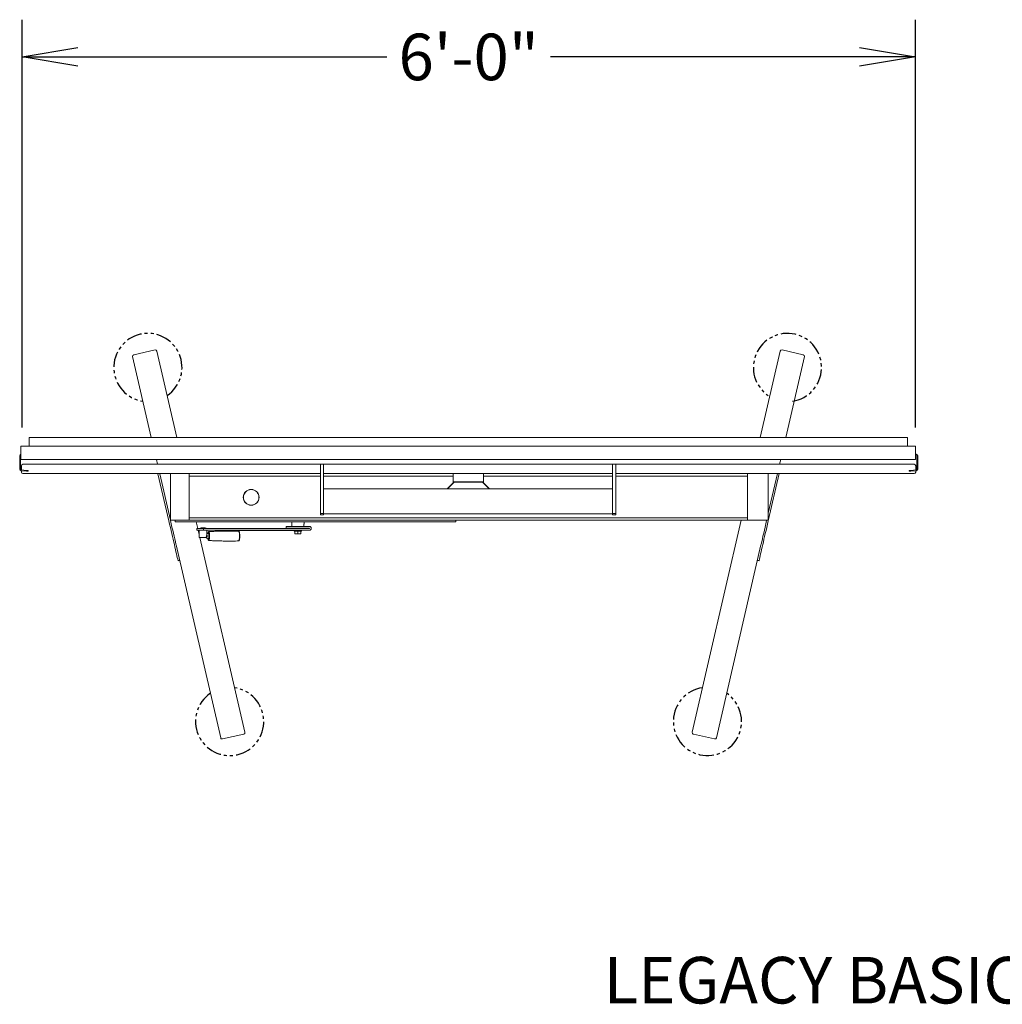
# Model space of a CAD drawing. Units: inches. Extents: x 0 to 596, y 3 to 208.
# Drawn here: x 0 to 79, y 3 to 82 of the extents above; entities that cross this region are included whole.
import ezdxf

# ---------------------------------------------------------------- set-up
doc = ezdxf.new("R2010")
doc.units = ezdxf.units.IN
doc.header["$MEASUREMENT"] = 0
doc.header["$PDMODE"] = 2
doc.header["$PDSIZE"] = -2.5
doc.linetypes.add('PHANTOM', pattern=[2.5, 1.25, -0.25, 0.25, -0.25, 0.25, -0.25])
doc.layers.get('0').update_dxf_attribs({"linetype": 'CONTINUOUS'})
doc.layers.get('DEFPOINTS').update_dxf_attribs({"linetype": 'CONTINUOUS'})
doc.layers.add('A-TOWERS', color=252, linetype='CONTINUOUS')
doc.layers.add('G-DIMS-TEXT', color=6, linetype='CONTINUOUS')
doc.styles.add('DIM NOTES', font='TAHOMA.TTF', dxfattribs={"height": 0.078125})
doc.styles.get("Standard").update_dxf_attribs({"font": 'TAHOMA.TTF'})
doc.dimstyles.new('11-STANDARD', dxfattribs={"dimtxt": 0.078125, "dimasz": 0.09375, "dimexe": 0.0625, "dimexo": 0.03125, "dimgap": 0.03125, "dimtad": 0, "dimtih": 1, "dimtoh": 1, "dimzin": 3, "dimdsep": 46, "dimlunit": 4, "dimtxsty": 'Standard', "dimblk": 'OPEN', "dimcen": 0, "dimclrd": 3, "dimclre": 3, "dimclrt": 6, "dimadec": 0, "dimazin": 0, "dimtfac": 1, "dimtofl": 0, "dimtmove": 0, "dimatfit": 3, "dimldrblk": 'OPEN', "dimfxl": 0.0625, "dimfrac": 2, "dimtolj": 1, "dimtzin": 0, "dimarcsym": 0})

# ---------------------------------------------------------------- blocks, each defined once
blk = doc.blocks.new('Legacy Basic Performance TV')
at = {"layer": 'A-TOWERS', "lineweight": 15}
for p, q in [((-25.51, 0), (-27.011, 6.501)), ((-26.916, 6.646), (-25.211, 7.04)), ((-23.457, 0), (-25.062, 6.951)), ((23.519, 0), (25.124, 6.951)), ((25.268, 7.041), (25.273, 7.04)), ((25.273, 7.04), (26.978, 6.646)), ((25.572, 0), (27.073, 6.501)), ((35.252, 0), (-35.33, 0)), ((-35.33, -0.707), (-35.33, 0)), ((35.378, -0.004), (35.252, 0)), ((-36.008, -1.775), (-36.008, -0.707)), ((-36.008, -0.707), (36.008, -0.707)), ((35.378, -0.004), (35.378, -0.707)), ((36.008, -0.707), (36.008, -1.775)), ((-36.105, -1.481), (-36.105, -2.555)), ((-36.045, -1.481), (-36.045, -2.555)), ((36.008, -1.355), (36.069, -1.355)), ((36.008, -1.415), (36.069, -1.415)), ((36.135, -1.481), (36.135, -2.555)), ((36.195, -1.481), (36.195, -2.555)), ((-36.008, -1.707), (-36.008, -1.708)), ((-36.008, -1.708), (-36.008, -1.726)), ((-36.008, -1.727), (-36.008, -1.726)), ((-36.008, -1.775), (36.008, -1.775)), ((-35.969, -2.622), (-35.969, -2.285)), ((-35.849, -2.165), (35.913, -2.165)), ((-25.01, -2.165), (-25.1, -1.775)), ((-11.892, -6.12), (-11.892, -2.165)), ((-11.642, -6.12), (-11.642, -2.165)), ((11.626, -6.12), (11.626, -2.165)), ((11.876, -6.12), (11.876, -2.165)), ((25.072, -2.165), (25.162, -1.775)), ((36.031, -2.283), (36.031, -2.624)), ((-35.99, -2.68), (-35.55, -2.719)), ((-35.985, -2.621), (-35.545, -2.659)), ((-35.969, -2.797), (-35.969, -2.682)), ((-11.892, -2.915), (-35.851, -2.915)), ((-35.42, -2.67), (-35.425, -2.73)), ((-24.974, -2.92), (-24.095, -6.726)), ((-23.969, -6.674), (-24.836, -2.92)), ((-23.969, -2.915), (-23.969, -6.674)), ((-22.469, -2.92), (-22.469, -3.124)), ((-22.469, -3.124), (-22.469, -6.464)), ((-22.469, -3.124), (-11.892, -3.124)), ((-11.642, -2.915), (-1.203, -2.915)), ((-11.642, -3.124), (-1.203, -3.124)), ((-1.203, -2.915), (-1.203, -3.124)), ((1.235, -2.915), (-1.203, -2.915)), ((-1.203, -3.124), (-1.203, -3.646)), ((1.235, -2.915), (11.626, -2.915)), ((1.235, -3.124), (1.235, -2.915)), ((1.235, -3.654), (1.235, -3.124)), ((1.235, -3.124), (11.626, -3.124)), ((11.876, -2.915), (22.396, -2.915)), ((11.876, -3.124), (22.501, -3.124)), ((22.501, -2.915), (22.396, -2.915)), ((35.913, -2.915), (22.501, -2.915)), ((22.501, -3.124), (22.501, -2.915)), ((22.501, -6.464), (22.501, -3.124)), ((25.037, -2.915), (24.157, -6.726)), ((24.165, -6.674), (24.165, -2.915)), ((24.165, -6.095), (24.899, -2.915)), ((35.515, -2.73), (35.51, -2.67)), ((36.075, -2.621), (35.634, -2.659)), ((36.08, -2.68), (35.639, -2.719)), ((36.031, -2.684), (36.031, -2.797)), ((-22.469, -6.674), (-22.469, -3.674)), ((-1.702, -4.145), (-1.133, -3.576)), ((-1.121, -3.606), (-1.659, -4.145)), ((-1.133, -3.576), (1.157, -3.576)), ((1.145, -3.606), (-1.121, -3.606)), ((1.683, -4.145), (1.145, -3.606)), ((1.157, -3.576), (1.726, -4.145)), ((-11.642, -4.145), (11.626, -4.145)), ((-11.892, -6.12), (-11.642, -6.12)), ((-11.892, -6.24), (-11.892, -6.12)), ((-11.642, -6.24), (-11.892, -6.24)), ((-11.642, -6.12), (-11.642, -6.24)), ((-11.642, -6.145), (11.626, -6.145)), ((11.626, -6.12), (11.876, -6.12)), ((11.626, -6.24), (11.626, -6.12)), ((11.876, -6.24), (11.626, -6.24)), ((11.876, -6.12), (11.876, -6.24)), ((-23.964, -6.696), (-23.969, -6.674)), ((-23.969, -6.674), (-22.469, -6.674)), ((-23.966, -6.674), (-23.964, -6.696)), ((-23.594, -6.792), (-23.594, -6.674)), ((-0.994, -6.792), (-23.594, -6.792)), ((-22.469, -6.464), (22.501, -6.464)), ((-22.469, -6.674), (22.501, -6.674)), ((-21.763, -7.336), (-21.889, -6.792)), ((-14.207, -6.792), (-14.207, -6.963)), ((-14.187, -7.102), (-14.187, -7.171)), ((-13.232, -7.171), (-13.232, -7.102)), ((-13.212, -6.963), (-13.212, -6.792)), ((-0.994, -6.674), (-0.994, -6.792)), ((18.038, -23.741), (21.978, -6.674)), ((22.501, -6.674), (22.501, -6.464)), ((22.501, -6.674), (24.165, -6.674)), ((24.026, -6.696), (24.031, -6.674)), ((-21.835, -7.336), (-21.835, -7.471)), ((-21.308, -7.336), (-21.835, -7.336)), ((-21.308, -7.471), (-21.835, -7.471)), ((-21.65, -7.828), (-21.732, -7.471)), ((-21.65, -7.471), (-21.65, -8.061)), ((-21.585, -7.303), (-21.585, -7.336)), ((-21.585, -7.303), (-21.29, -7.303)), ((-21.494, -7.271), (-21.47, -7.303)), ((-21.494, -7.271), (-21.176, -7.271)), ((-21.308, -7.336), (-21.308, -7.471)), ((-17.792, -7.336), (-21.308, -7.336)), ((-17.792, -7.471), (-21.308, -7.471)), ((-21.29, -7.303), (-21.085, -7.303)), ((-21.2, -7.303), (-21.176, -7.271)), ((-21.085, -7.336), (-21.085, -7.303)), ((-21.051, -7.471), (-21.051, -7.911)), ((-20.908, -7.737), (-21.051, -7.763)), ((-18.763, -7.486), (-18.763, -7.471)), ((-18.496, -7.486), (-18.763, -7.486)), ((-14.068, -7.486), (-18.496, -7.486)), ((-17.792, -7.336), (-13.486, -7.336)), ((-17.792, -7.471), (-13.486, -7.471)), ((-14.649, -7.305), (-14.649, -7.171)), ((-14.492, -7.171), (-14.649, -7.171)), ((-14.492, -7.305), (-14.649, -7.305)), ((-14.492, -7.171), (-14.231, -7.171)), ((-14.492, -7.305), (-14.231, -7.305)), ((-14.231, -7.171), (-13.07, -7.171)), ((-14.231, -7.305), (-13.07, -7.305)), ((-14.187, -7.305), (-14.187, -7.336)), ((-14.068, -7.486), (-14.068, -7.471)), ((-14.002, -7.471), (-14.002, -7.549)), ((-14.002, -7.549), (-13.447, -7.549)), ((-13.959, -7.549), (-13.959, -7.76)), ((-13.71, -7.76), (-13.959, -7.76)), ((-13.71, -7.549), (-13.71, -7.76)), ((-13.459, -7.76), (-13.71, -7.76)), ((-12.784, -7.336), (-13.486, -7.336)), ((-13.486, -7.471), (-12.784, -7.471)), ((-13.459, -7.549), (-13.459, -7.76)), ((-13.447, -7.549), (-13.432, -7.549)), ((-13.432, -7.549), (-13.416, -7.549)), ((-13.416, -7.549), (-13.416, -7.471)), ((-13.07, -7.171), (-12.784, -7.171)), ((-13.07, -7.305), (-12.784, -7.305)), ((-19.925, -24.191), (-23.513, -8.65)), ((-21.179, -8.061), (-21.65, -8.061)), ((-17.976, -23.741), (-21.596, -8.061)), ((-21.091, -8.023), (-21.055, -8.023)), ((-21.056, -8.123), (-20.908, -8.15)), ((19.987, -24.191), (23.575, -8.65)), ((-23.358, -9.92), (-23.226, -9.89)), ((-23.355, -9.93), (-23.224, -9.9)), ((23.286, -9.9), (23.417, -9.93)), ((23.42, -9.92), (23.288, -9.89)), ((-18.071, -23.887), (-19.776, -24.28)), ((-18.071, -23.887), (-18.066, -23.885)), ((19.838, -24.28), (18.133, -23.887))]:
    blk.add_line(p, q, dxfattribs=at)
at = {"layer": 'A-TOWERS', "lineweight": 15, "flags": 128}
for points in [[(-35.425, -2.73), (-35.428, -2.729), (-35.435, -2.729), (-35.446, -2.728), (-35.462, -2.726), (-35.481, -2.725), (-35.502, -2.723), (-35.526, -2.721), (-35.55, -2.719)], [(-35.545, -2.659), (-35.52, -2.661), (-35.497, -2.663), (-35.476, -2.665), (-35.457, -2.667), (-35.441, -2.668), (-35.43, -2.669), (-35.423, -2.67), (-35.42, -2.67)], [(35.51, -2.67), (35.512, -2.67), (35.519, -2.669), (35.531, -2.668), (35.546, -2.667), (35.565, -2.665), (35.587, -2.663), (35.61, -2.661), (35.634, -2.659)], [(35.639, -2.719), (35.615, -2.721), (35.592, -2.723), (35.57, -2.725), (35.551, -2.726), (35.536, -2.728), (35.524, -2.729), (35.517, -2.729), (35.515, -2.73)], [(-1.133, -3.576), (-1.133, -3.577), (-1.132, -3.578), (-1.131, -3.581), (-1.129, -3.585), (-1.127, -3.59), (-1.125, -3.595), (-1.123, -3.6), (-1.121, -3.606)], [(1.157, -3.576), (1.157, -3.577), (1.156, -3.578), (1.155, -3.581), (1.153, -3.585), (1.151, -3.59), (1.149, -3.595), (1.147, -3.6), (1.145, -3.606)], [(-23.358, -9.92), (-23.384, -9.804), (-23.414, -9.674), (-23.447, -9.531), (-23.483, -9.375), (-23.522, -9.207), (-23.564, -9.028), (-23.608, -8.837), (-23.654, -8.636), (-23.703, -8.425), (-23.754, -8.205), (-23.806, -7.976), (-23.861, -7.739), (-23.918, -7.495), (-23.975, -7.244), (-24.035, -6.988), (-24.095, -6.726)], [(-23.513, -8.65), (-23.523, -8.606), (-23.572, -8.395), (-23.623, -8.174), (-23.675, -7.945), (-23.73, -7.709), (-23.786, -7.464), (-23.844, -7.214), (-23.904, -6.957), (-23.964, -6.696)], [(23.42, -9.92), (23.446, -9.804), (23.476, -9.674), (23.509, -9.531), (23.545, -9.375), (23.584, -9.207), (23.626, -9.028), (23.67, -8.837), (23.716, -8.636), (23.765, -8.425), (23.816, -8.205), (23.868, -7.976), (23.923, -7.739), (23.98, -7.495), (24.037, -7.244), (24.097, -6.988), (24.157, -6.726)], [(23.575, -8.65), (23.585, -8.606), (23.634, -8.395), (23.685, -8.174), (23.737, -7.945), (23.792, -7.709), (23.848, -7.464), (23.906, -7.214), (23.966, -6.957), (24.026, -6.696)], [(-21.051, -7.764), (-21.046, -7.771), (-21.037, -7.792), (-21.03, -7.825), (-21.025, -7.869), (-21.023, -7.918), (-21.023, -7.969), (-21.025, -8.018), (-21.03, -8.061), (-21.037, -8.095), (-21.046, -8.116), (-21.055, -8.123), (-21.064, -8.116), (-21.072, -8.095), (-21.079, -8.061), (-21.083, -8.023)], [(-20.908, -7.737), (-20.907, -7.737), (-20.897, -7.744), (-20.889, -7.765), (-20.881, -7.797), (-20.875, -7.84), (-20.871, -7.89), (-20.87, -7.943), (-20.871, -7.997), (-20.875, -8.047), (-20.881, -8.089), (-20.889, -8.122), (-20.897, -8.143), (-20.907, -8.15), (-20.908, -8.15)], [(-23.355, -9.93), (-23.356, -9.929), (-23.358, -9.92)], [(23.417, -9.93), (23.418, -9.929), (23.42, -9.92)], [(20.803, -20.689), (20.801, -20.692), (20.793, -20.701)], [(-19.776, -24.28), (-19.777, -24.28), (-19.778, -24.281), (-19.779, -24.281), (-19.779, -24.281), (-19.78, -24.281), (-19.78, -24.281), (-19.781, -24.281), (-19.781, -24.281)], [(18.133, -23.887), (18.132, -23.886), (18.131, -23.886), (18.13, -23.886), (18.129, -23.886), (18.129, -23.886), (18.128, -23.885), (18.128, -23.885), (18.128, -23.885)], [(19.843, -24.281), (19.843, -24.281), (19.842, -24.281), (19.842, -24.281), (19.841, -24.281), (19.841, -24.281), (19.84, -24.281), (19.839, -24.28), (19.838, -24.28)]]:
    blk.add_lwpolyline(points, dxfattribs=at)
at = {"layer": 'A-TOWERS', "lineweight": 15}
for radius in [0.634, 0.626]:
    blk.add_circle((-17.469, -4.827), radius, dxfattribs=at)
at = {"layer": 'A-TOWERS', "color": 4, "linetype": 'PHANTOM'}
for centre, start, end in [((-25.783, 5.63), 304.35308, 261.64695), ((25.705, 5.63), 278.35305, 235.64692), ((-19.203, -22.87), 124.35305, 81.64692), ((19.265, -22.87), 98.35308, 55.64695)]:
    blk.add_arc(centre, 2.746, start, end, dxfattribs=at)
at = {"layer": 'A-TOWERS', "lineweight": 15}
for centre, radius, start, end in [((-26.894, 6.528), 0.12, 103, 193), ((-27.899, 10.899), 4.364, 282.95373, 283.01939), ((-25.179, 6.924), 0.12, 13, 103), ((25.241, 6.924), 0.12, 77, 167), ((27.961, 10.899), 4.364, 256.98061, 257.04627), ((26.956, 6.528), 0.12, 347, 77), ((-35.94, -40.906), 40.199, 89.96798, 90.09626), ((-35.979, -1.481), 0.126, 103.21098, 180), ((-35.979, -1.481), 0.066, 115.82386, 180), ((36.069, -1.481), 0.126, 0, 90), ((36.069, -1.481), 0.066, 0, 90), ((-35.849, -2.285), 0.12, 90, 180), ((35.913, -2.283), 0.118, 0, 90), ((-35.979, -2.555), 0.126, 180, 265), ((-35.979, -2.555), 0.066, 180, 265), ((-35.851, -2.797), 0.118, 180, 270), ((35.913, -2.797), 0.118, 270, 0), ((36.069, -2.555), 0.066, 275, 0), ((36.069, -2.555), 0.126, 275, 0), ((-21.252, -7.94), 0.214, 337.2603, 20.18429), ((-12.786, -7.321), 0.15, 270.67262, 89.32738), ((-12.784, -7.321), 0.0156, 270.74737, 89.25263), ((-18.093, -23.768), 0.12, 283, 13), ((18.155, -23.768), 0.12, 167, 257), ((-19.808, -24.164), 0.12, 193, 283), ((19.87, -24.164), 0.12, 257, 347)]:
    blk.add_arc(centre, radius, start, end, dxfattribs=at)
for points, knots in [([(-14.207, -6.963), (-14.207, -6.962), (-14.207, -6.96), (-14.204, -6.972), (-14.198, -6.997), (-14.191, -7.035), (-14.187, -7.072), (-14.187, -7.095), (-14.187, -7.102)], [0, 0, 0, 0, 0.0617887, 0.2678671, 0.4762414, 0.6917404, 0.9088051, 1, 1, 1, 1]), ([(-13.232, -7.102), (-13.232, -7.086), (-13.231, -7.056), (-13.225, -7.014), (-13.218, -6.982), (-13.213, -6.963), (-13.212, -6.963), (-13.212, -6.963)], [0, 0, 0, 0, 0.208953, 0.417702, 0.631757, 0.849618, 1, 1, 1, 1]), ([(-21.051, -7.911), (-21.052, -7.922), (-21.053, -7.946), (-21.065, -7.987), (-21.088, -8.025), (-21.127, -8.055), (-21.162, -8.059), (-21.179, -8.061)], [0, 0, 0, 0, 0.123176, 0.283709, 0.526695, 0.777551, 1, 1, 1, 1]), ([(-20.879, -7.588), (-20.88, -7.588), (-20.889, -7.586), (-20.904, -7.595), (-20.917, -7.609), (-20.929, -7.63), (-20.939, -7.663), (-20.948, -7.703), (-20.952, -7.734), (-20.954, -7.745)], [0, 0, 0, 0, 0.02307, 0.143876, 0.265706, 0.424713, 0.650087, 0.867895, 1, 1, 1, 1]), ([(-20.953, -8.142), (-20.952, -8.15), (-20.947, -8.187), (-20.935, -8.238), (-20.916, -8.272), (-20.896, -8.27), (-20.877, -8.23), (-20.862, -8.159), (-20.852, -8.063), (-20.848, -7.953), (-20.85, -7.856), (-20.857, -7.768), (-20.868, -7.692), (-20.885, -7.634), (-20.905, -7.611), (-20.924, -7.626), (-20.941, -7.671), (-20.949, -7.722), (-20.953, -7.745)], [0, 0, 0, 0, 0.019433, 0.087242, 0.155097, 0.22305, 0.291069, 0.358984, 0.426828, 0.494622, 0.562439, 0.605253, 0.673055, 0.740858, 0.808616, 0.87644, 0.944299, 1, 1, 1, 1]), ([(-18.482, -7.548), (-18.64, -7.546), (-18.949, -7.541), (-19.399, -7.54), (-19.82, -7.544), (-20.208, -7.554), (-20.557, -7.568), (-20.778, -7.581), (-20.88, -7.587)], [0, 0, 0, 0, 0.197976, 0.387801, 0.56347, 0.72501, 0.872476, 1, 1, 1, 1]), ([(-20.88, -7.59), (-20.879, -7.589), (-20.871, -7.582), (-20.855, -7.608), (-20.837, -7.668), (-20.825, -7.752), (-20.817, -7.848), (-20.815, -7.954), (-20.819, -8.073), (-20.83, -8.179), (-20.847, -8.256), (-20.864, -8.298), (-20.876, -8.296), (-20.88, -8.295)], [0, 0, 0, 0, 0.016258, 0.122647, 0.229114, 0.335565, 0.402757, 0.509239, 0.615685, 0.722209, 0.828847, 0.935632, 1, 1, 1, 1]), ([(-18.438, -7.579), (-18.441, -7.575), (-18.447, -7.564), (-18.46, -7.552), (-18.475, -7.549), (-18.482, -7.548)], [0, 0, 0, 0, 0.3146639, 0.6769818, 1, 1, 1, 1]), ([(-18.482, -8.334), (-18.479, -8.335), (-18.469, -8.341), (-18.451, -8.305), (-18.431, -8.23), (-18.417, -8.12), (-18.411, -7.99), (-18.412, -7.855), (-18.421, -7.73), (-18.437, -7.629), (-18.458, -7.561), (-18.474, -7.552), (-18.482, -7.548)], [0, 0, 0, 0, 0.032691, 0.140181, 0.247685, 0.355029, 0.462316, 0.569817, 0.677305, 0.784978, 0.892491, 1, 1, 1, 1]), ([(-18.434, -7.592), (-18.433, -7.593), (-18.425, -7.6), (-18.411, -7.652), (-18.396, -7.743), (-18.388, -7.861), (-18.387, -7.987), (-18.393, -8.109), (-18.406, -8.209), (-18.42, -8.271), (-18.429, -8.284), (-18.431, -8.286)], [0, 0, 0, 0, 0.015089, 0.150701, 0.286499, 0.422061, 0.557622, 0.69292, 0.828329, 0.963807, 1, 1, 1, 1]), ([(-20.954, -8.143), (-20.953, -8.149), (-20.95, -8.173), (-20.943, -8.208), (-20.932, -8.247), (-20.921, -8.273), (-20.906, -8.29), (-20.891, -8.3), (-20.882, -8.299), (-20.88, -8.298)], [0, 0, 0, 0, 0.066132, 0.275232, 0.486267, 0.709593, 0.84435, 0.967156, 1, 1, 1, 1]), ([(-20.88, -8.299), (-20.779, -8.306), (-20.561, -8.319), (-20.212, -8.333), (-19.825, -8.342), (-19.403, -8.347), (-18.951, -8.346), (-18.641, -8.341), (-18.482, -8.339)], [0, 0, 0, 0, 0.1275519, 0.274999, 0.4365242, 0.6121839, 0.8020017, 1, 1, 1, 1]), ([(-18.483, -8.338), (-18.482, -8.338), (-18.475, -8.34), (-18.467, -8.336), (-18.46, -8.333)], [0, 0, 0, 0, 0.083257, 1, 1, 1, 1]), ([(-18.46, -8.333), (-18.456, -8.329), (-18.445, -8.32), (-18.437, -8.31), (-18.434, -8.301), (-18.433, -8.299)], [0, 0, 0, 0, 0.396781, 0.910889, 1, 1, 1, 1])]:
    blk.add_open_spline(points, degree=3, knots=knots, dxfattribs=at)
blk = doc.blocks.new('_OPEN')
at = {"color": 0, "linetype": 'ByBlock'}
for p, q in [((-1, 0.167), (0, 0)), ((0, 0), (-1, -0.167)), ((0, 0), (-1, 0))]:
    blk.add_line(p, q, dxfattribs=at)
blk = doc.blocks.new('*D20')
at = {"layer": 'DEFPOINTS', "color": 0, "transparency": 16777216}
for p in [(72.113, 78.832), (0.187, 47.491), (72.113, 47.491)]:
    blk.add_point(p, dxfattribs=at)
at = {"layer": 'G-DIMS-TEXT', "color": 3, "lineweight": -2, "transparency": 16777216}
for p, q in [((0.187, 48.991), (0.187, 81.832)), ((72.113, 48.991), (72.113, 81.832)), ((4.687, 78.832), (29.569, 78.832)), ((67.613, 78.832), (42.731, 78.832))]:
    blk.add_line(p, q, dxfattribs=at)
at = {"layer": 'G-DIMS-TEXT', "color": 3, "lineweight": -2, "transparency": 16777216, "xscale": 4.5, "yscale": 4.5, "zscale": 4.5, "rotation": 180}
blk.add_blockref('_OPEN', (0.187, 78.832), dxfattribs=at)
at = {"layer": 'G-DIMS-TEXT', "color": 3, "lineweight": -2, "transparency": 16777216, "xscale": 4.5, "yscale": 4.5, "zscale": 4.5}
blk.add_blockref('_OPEN', (72.113, 78.832), dxfattribs=at)
at = {"layer": 'G-DIMS-TEXT', "color": 6, "transparency": 16777216, "insert": (36.15, 78.832), "char_height": 3.75, "attachment_point": 5}
blk.add_mtext('\\A1;6\'-0"', dxfattribs=at)

msp = doc.modelspace()

# ---------------------------------------------------------------- block references
at = {"layer": 'A-TOWERS'}
msp.add_blockref('Legacy Basic Performance TV', (36.105, 48.198), dxfattribs=at)

# ---------------------------------------------------------------- texts
at = {"layer": 'G-DIMS-TEXT', "insert": (47.012, 6.369), "char_height": 3.75, "attachment_point": 1, "style": 'DIM NOTES'}
msp.add_mtext_dynamic_manual_height_columns('LEGACY BASIC  IN PERFORMANCE', width=87.73501, gutter_width=18.75, heights=[0], dxfattribs=at)

# ---------------------------------------------------------------- dimensions: what is measured, and where the dimension line sits
at = {"layer": 'G-DIMS-TEXT'}
dim = msp.add_linear_dim(base=(72.113, 78.832), p1=(0.187, 47.491), p2=(72.113, 47.491), dimstyle='11-STANDARD', override={"dimscale": 0, "dimpost": '\\X', "dimtix": 0, "dimtofl": 0, "dimtmove": 0, "dimatfit": 3}, dxfattribs=at)
dim.commit()
dim.dimension.update_dxf_attribs({"geometry": '*D20', "text_midpoint": (36.15, 78.832)})

doc.saveas('drawing.dxf')
